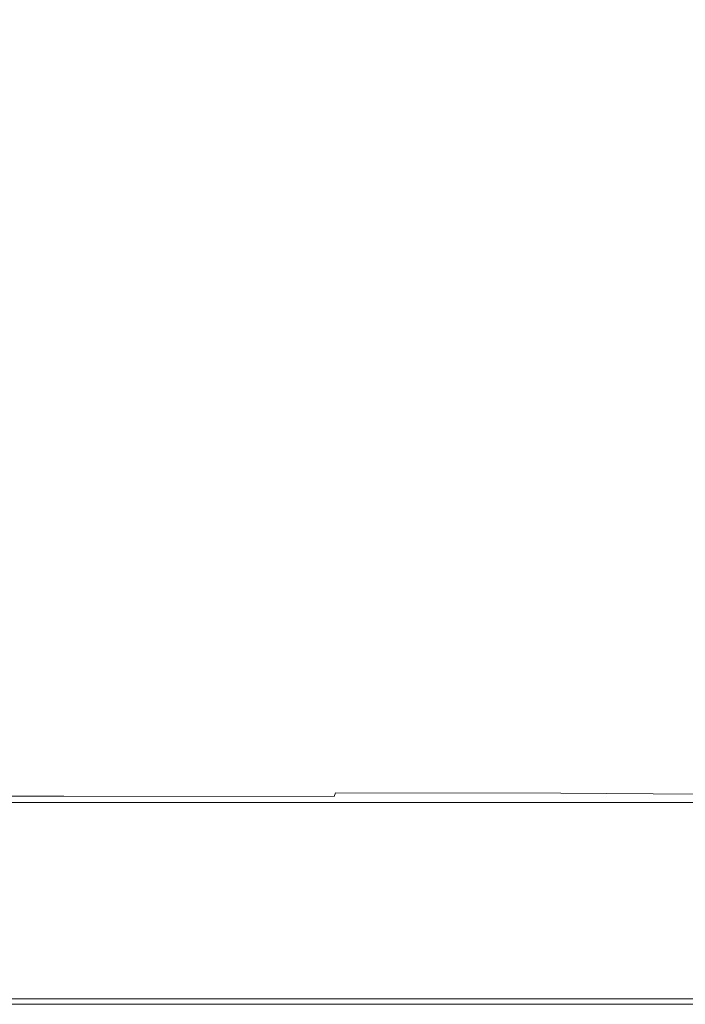
# Model space of a CAD drawing. Extents: x -598 to 502, y -505 to 395.
# Drawn here: x 249 to 412, y -505 to -264 of the extents above; entities that cross this region are included whole.
import ezdxf

# ---------------------------------------------------------------- set-up
doc = ezdxf.new("R2010")
doc.units = 0
doc.header["$LTSCALE"] = 500
doc.header["$MEASUREMENT"] = 0
doc.layers.add('BRODZIK', color=7, linetype='Continuous')

msp = doc.modelspace()

# ---------------------------------------------------------------- linework, layer by layer
at = {"layer": 'BRODZIK', "lineweight": 0}
for points, invisible_edges in [([(-81.74, -504.82, -25.17), (16.42, 395.18, -25.17), (501.82, 217.9, -25.17), (-81.74, -504.82, -25.17)], 15), ([(-81.74, -504.82, -25.17), (501.82, 217.9, -25.17), (-65.23, -504.82, -25.17), (-81.74, -504.82, -25.17)], 15), ([(-65.23, -504.82, -25.17), (501.82, 217.9, -25.17), (-31.12, -504.82, -25.17), (-65.23, -504.82, -25.17)], 11), ([(-31.12, -504.82, -25.17), (501.82, 217.9, -25.17), (-14.61, -504.82, -25.17), (-31.12, -504.82, -25.17)], 15), ([(-14.61, -504.82, -25.17), (501.82, 217.9, -25.17), (26.18, -504.82, -25.17), (-14.61, -504.82, -25.17)], 11), ([(26.18, -504.82, -25.17), (501.82, 217.9, -25.17), (75.59, -504.82, -25.17), (26.18, -504.82, -25.17)], 11), ([(75.59, -504.82, -25.17), (501.82, 217.9, -25.17), (501.12, -497.38, -25.17), (75.59, -504.82, -25.17)], 15), ([(266.28, -290.12, 6.34), (314.87, -259.33, 6.31), (303.11, -210.54, 6.14), (249.78, -219.87, 6.1)], 15), ([(266.28, -290.12, 6.34), (249.78, -219.87, 6.1), (188.84, -219.51, 6.06), (190.75, -277.01, 6.3)], 15), ([(376.47, -238.11, 6.33), (351.27, -244.11, 6.32), (360.17, -276.44, 6.37), (379.27, -273.51, 6.37)], 15), ([(393.19, -238.95, 6.34), (376.47, -238.11, 6.33), (379.27, -273.51, 6.37), (393.31, -278.09, 6.38)], 15), ([(393.19, -238.95, 6.34), (393.31, -278.09, 6.38), (403.48, -286.46, 6.38), (404.15, -244.3, 6.35)], 15), ([(314.87, -259.33, 6.31), (334.82, -290.61, 6.37), (360.17, -276.44, 6.37), (351.27, -244.11, 6.32)], 15), ([(404.15, -244.3, 6.35), (403.48, -286.46, 6.38), (411.73, -297.37, 6.39), (412.26, -252.43, 6.37)], 15), ([(420.42, -261.62, 6.39), (412.26, -252.43, 6.37), (411.73, -297.37, 6.39), (420.01, -309.62, 6.41)], 15), ([(266.28, -290.12, 6.34), (317.06, -311.84, 6.37), (334.82, -290.61, 6.37), (314.87, -259.33, 6.31)], 15), ([(379.27, -273.51, 6.37), (360.17, -276.44, 6.37), (366.46, -296.26, 6.37), (379.75, -301.95, 6.37)], 15), ([(393.31, -278.09, 6.38), (379.27, -273.51, 6.37), (379.75, -301.95, 6.37), (392.23, -310.89, 6.38)], 15), ([(266.28, -290.12, 6.34), (190.75, -277.01, 6.3), (181.11, -323.68, 6.37), (233.55, -332.86, 6.37)], 15), ([(334.82, -290.61, 6.37), (356.82, -310.42, 6.37), (366.46, -296.26, 6.37), (360.17, -276.44, 6.37)], 15), ([(393.31, -278.09, 6.38), (392.23, -310.89, 6.38), (402.09, -322, 6.38), (403.48, -286.46, 6.38)], 15), ([(403.48, -286.46, 6.38), (402.09, -322, 6.38), (410.65, -334.9, 6.39), (411.73, -297.37, 6.39)], 15), ([(266.28, -290.12, 6.34), (233.55, -332.86, 6.37), (270.83, -350, 6.37), (294.27, -334.44, 6.37)], 15), ([(266.28, -290.12, 6.34), (294.27, -334.44, 6.37), (320.76, -335.94, 6.37), (317.06, -311.84, 6.37)], 15), ([(317.06, -311.84, 6.37), (346.52, -328.72, 6.37), (356.82, -310.42, 6.37), (334.82, -290.61, 6.37)], 15), ([(374.75, -324.77, 6.37), (379.75, -301.95, 6.37), (366.46, -296.26, 6.37), (356.82, -310.42, 6.37)], 15), ([(420.01, -309.62, 6.41), (411.73, -297.37, 6.39), (410.65, -334.9, 6.39), (419.19, -349.18, 6.4)], 15), ([(388.95, -336.71, 6.38), (392.23, -310.89, 6.38), (379.75, -301.95, 6.37), (374.75, -324.77, 6.37)], 15), ([(368.36, -343.37, 6.37), (374.75, -324.77, 6.37), (356.82, -310.42, 6.37), (346.52, -328.72, 6.37)], 15), ([(388.95, -336.71, 6.38), (399.76, -349.27, 6.38), (402.09, -322, 6.38), (392.23, -310.89, 6.38)], 15), ([(317.06, -311.84, 6.37), (320.76, -335.94, 6.37), (345.73, -346.77, 6.37), (346.52, -328.72, 6.37)], 15), ([(399.76, -349.27, 6.38), (408.83, -362.71, 6.39), (410.65, -334.9, 6.39), (402.09, -322, 6.38)], 15), ([(384.32, -356.69, 6.37), (388.95, -336.71, 6.38), (374.75, -324.77, 6.37), (368.36, -343.37, 6.37)], 15), ([(368.36, -343.37, 6.37), (346.52, -328.72, 6.37), (345.73, -346.77, 6.37), (364.63, -359.16, 6.37)], 15), ([(233.55, -332.86, 6.37), (216.69, -363.93, 6.37), (255.14, -371.79, 6.37), (270.83, -350, 6.37)], 15), ([(294.27, -334.44, 6.37), (270.83, -350, 6.37), (296.49, -369.52, 6.37), (316.4, -360.55, 6.37)], 15), ([(294.27, -334.44, 6.37), (316.4, -360.55, 6.37), (335.06, -358.86, 6.37), (320.76, -335.94, 6.37)], 15), ([(417.81, -377.28, 6.4), (419.19, -349.18, 6.4), (410.65, -334.9, 6.39), (408.83, -362.71, 6.39)], 15), ([(320.76, -335.94, 6.37), (335.06, -358.86, 6.37), (347.43, -359.3, 6.37), (345.73, -346.77, 6.37)], 15), ([(384.32, -356.69, 6.37), (396.18, -369.56, 6.38), (399.76, -349.27, 6.38), (388.95, -336.71, 6.38)], 15), ([(384.32, -356.69, 6.37), (368.36, -343.37, 6.37), (364.63, -359.16, 6.37), (379.16, -372, 6.37)], 15), ([(364.63, -359.16, 6.37), (345.73, -346.77, 6.37), (347.43, -359.3, 6.37), (359.56, -370.7, 6.37)], 15), ([(396.18, -369.56, 6.38), (405.92, -382.55, 6.38), (408.83, -362.71, 6.39), (399.76, -349.27, 6.38)], 15), ([(270.83, -350, 6.37), (255.14, -371.79, 6.37), (280.01, -377.71, 6.37), (296.49, -369.52, 6.37)], 15), ([(384.32, -356.69, 6.37), (379.16, -372, 6.37), (391.04, -384.21, 6.38), (396.18, -369.56, 6.38)], 15), ([(333.79, -380.39, 6.37), (349.11, -376.56, 6.37), (335.06, -358.86, 6.37), (316.4, -360.55, 6.37)], 15), ([(349.11, -376.56, 6.37), (359.56, -370.7, 6.37), (347.43, -359.3, 6.37), (335.06, -358.86, 6.37)], 15), ([(379.16, -372, 6.37), (364.63, -359.16, 6.37), (359.56, -370.7, 6.37), (372.29, -383.09, 6.37)], 15), ([(333.79, -380.39, 6.37), (316.4, -360.55, 6.37), (296.49, -369.52, 6.37), (314.1, -385.83, 6.37)], 15), ([(209.41, -386.34, 6.37), (251.89, -388.95, 6.37), (255.14, -371.79, 6.37), (216.69, -363.93, 6.37)], 15), ([(415.54, -396.21, 6.39), (417.81, -377.28, 6.4), (408.83, -362.71, 6.39), (405.92, -382.55, 6.38)], 15), ([(314.1, -385.83, 6.37), (296.49, -369.52, 6.37), (280.01, -377.71, 6.37), (287.6, -389.74, 6.37)], 15), ([(362.52, -390.41, 6.37), (372.29, -383.09, 6.37), (359.56, -370.7, 6.37), (349.11, -376.56, 6.37)], 15), ([(396.18, -369.56, 6.38), (391.04, -384.21, 6.38), (401.57, -396.16, 6.38), (405.92, -382.55, 6.38)], 15), ([(251.89, -388.95, 6.37), (287.6, -389.74, 6.37), (280.01, -377.71, 6.37), (255.14, -371.79, 6.37)], 15), ([(379.16, -372, 6.37), (372.29, -383.09, 6.37), (384.05, -394.51, 6.37), (391.04, -384.21, 6.38)], 15), ([(348.09, -395.3, 6.37), (362.52, -390.41, 6.37), (349.11, -376.56, 6.37), (333.79, -380.39, 6.37)], 15), ([(348.09, -395.3, 6.37), (333.79, -380.39, 6.37), (314.1, -385.83, 6.37), (327.24, -399.13, 6.37)], 15), ([(362.52, -390.41, 6.37), (374.88, -401.79, 6.37), (384.05, -394.51, 6.37), (372.29, -383.09, 6.37)], 15), ([(415.54, -396.21, 6.39), (405.92, -382.55, 6.38), (401.57, -396.16, 6.38), (412.05, -408.28, 6.38)], 15), ([(391.04, -384.21, 6.38), (384.05, -394.51, 6.37), (395.42, -405.29, 6.37), (401.57, -396.16, 6.38)], 15), ([(209.19, -402.03, 6.37), (256.35, -402.24, 6.37), (251.89, -388.95, 6.37), (209.41, -386.34, 6.37)], 15), ([(327.24, -399.13, 6.37), (314.1, -385.83, 6.37), (287.6, -389.74, 6.37), (297.49, -401.56, 6.37)], 15), ([(256.35, -402.24, 6.37), (297.49, -401.56, 6.37), (287.6, -389.74, 6.37), (251.89, -388.95, 6.37)], 15), ([(348.09, -395.3, 6.37), (360.92, -406.64, 6.37), (374.88, -401.79, 6.37), (362.52, -390.41, 6.37)], 15), ([(348.09, -395.3, 6.37), (327.24, -399.13, 6.37), (339.51, -409.63, 6.36), (360.92, -406.64, 6.37)], 15), ([(374.88, -401.79, 6.37), (387.1, -411.67, 6.36), (395.42, -405.29, 6.37), (384.05, -394.51, 6.37)], 15), ([(412.05, -408.28, 6.38), (401.57, -396.16, 6.38), (395.42, -405.29, 6.37), (407, -415.78, 6.37)], 15), ([(424.62, -409.81, 6.41), (415.54, -396.21, 6.39), (412.05, -408.28, 6.38), (421.96, -419.84, 6.39)], 15), ([(327.24, -399.13, 6.37), (297.49, -401.56, 6.37), (308.02, -411.36, 6.36), (339.51, -409.63, 6.36)], 15), ([(209.19, -402.03, 6.37), (213.48, -412.93, 6.36), (263.8, -412.4, 6.36), (256.35, -402.24, 6.37)], 15), ([(256.35, -402.24, 6.37), (263.8, -412.4, 6.36), (308.02, -411.36, 6.36), (297.49, -401.56, 6.37)], 15), ([(360.92, -406.64, 6.37), (373.69, -415.86, 6.35), (387.1, -411.67, 6.36), (374.88, -401.79, 6.37)], 15), ([(360.92, -406.64, 6.37), (339.51, -409.63, 6.36), (352.28, -418.38, 6.35), (373.69, -415.86, 6.35)], 15), ([(400.05, -421, 6.35), (407, -415.78, 6.37), (395.42, -405.29, 6.37), (387.1, -411.67, 6.36)], 15), ([(339.51, -409.63, 6.36), (308.02, -411.36, 6.36), (319.93, -419.81, 6.34), (352.28, -418.38, 6.35)], 15), ([(421.96, -419.84, 6.39), (412.05, -408.28, 6.38), (407, -415.78, 6.37), (418.11, -425.51, 6.37)], 15), ([(263.8, -412.4, 6.36), (273.73, -420.67, 6.34), (319.93, -419.81, 6.34), (308.02, -411.36, 6.36)], 15), ([(387.82, -424.4, 6.33), (400.05, -421, 6.35), (387.1, -411.67, 6.36), (373.69, -415.86, 6.35)], 15), ([(213.48, -412.93, 6.36), (220.8, -421.11, 6.35), (273.73, -420.67, 6.34), (263.8, -412.4, 6.36)], 15), ([(387.82, -424.4, 6.33), (373.69, -415.86, 6.35), (352.28, -418.38, 6.35), (366.93, -426.44, 6.32)], 15), ([(412.79, -429.47, 6.35), (418.11, -425.51, 6.37), (407, -415.78, 6.37), (400.05, -421, 6.35)], 15), ([(366.93, -426.44, 6.32), (352.28, -418.38, 6.35), (319.93, -419.81, 6.34), (334, -427.58, 6.31)], 15), ([(229.68, -428.62, 6.32), (285.65, -428.26, 6.31), (273.73, -420.67, 6.34), (220.8, -421.11, 6.35)], 15), ([(285.65, -428.26, 6.31), (334, -427.58, 6.31), (319.93, -419.81, 6.34), (273.73, -420.67, 6.34)], 15), ([(402.34, -432.09, 6.32), (412.79, -429.47, 6.35), (400.05, -421, 6.35), (387.82, -424.4, 6.33)], 15), ([(383.15, -433.72, 6.3), (366.93, -426.44, 6.32), (334, -427.58, 6.31), (350.4, -434.64, 6.28)], 15), ([(402.34, -432.09, 6.32), (387.82, -424.4, 6.33), (366.93, -426.44, 6.32), (383.15, -433.72, 6.3)], 15), ([(239.3, -435.34, 6.29), (299.31, -435.13, 6.28), (285.65, -428.26, 6.31), (229.68, -428.62, 6.32)], 15), ([(299.31, -435.13, 6.28), (350.4, -434.64, 6.28), (334, -427.58, 6.31), (285.65, -428.26, 6.31)], 15), ([(402.34, -432.09, 6.32), (416.33, -438.72, 6.32), (424.37, -436.79, 6.36), (412.79, -429.47, 6.35)], 15), ([(383.15, -433.72, 6.3), (350.4, -434.64, 6.28), (369.33, -440.98, 6.27), (400.63, -440.14, 6.29)], 15), ([(402.34, -432.09, 6.32), (383.15, -433.72, 6.3), (400.63, -440.14, 6.29), (416.33, -438.72, 6.32)], 15), ([(239.3, -435.34, 6.29), (248.84, -441.14, 6.27), (314.46, -441.2, 6.26), (299.31, -435.13, 6.28)], 15), ([(299.31, -435.13, 6.28), (314.46, -441.2, 6.26), (369.33, -440.98, 6.27), (350.4, -434.64, 6.28)], 15), ([(416.33, -438.72, 6.32), (400.63, -440.14, 6.29), (417.22, -445.27, 6.31), (428.36, -444.04, 6.35)], 15), ([(248.84, -441.14, 6.27), (185.28, -441.12, 6.29), (189.62, -445.73, 6.3), (256.27, -445.82, 6.28)], 15), ([(248.84, -441.14, 6.27), (256.27, -445.82, 6.28), (325.97, -446.09, 6.28), (314.46, -441.2, 6.26)], 15), ([(314.46, -441.2, 6.26), (325.97, -446.09, 6.28), (393.7, -446.87, 6.28), (369.33, -440.98, 6.27)], 15), ([(400.63, -440.14, 6.29), (369.33, -440.98, 6.27), (393.7, -446.87, 6.28), (417.22, -445.27, 6.31)], 15), ([(259.56, -449.17, 6.33), (256.27, -445.82, 6.28), (189.62, -445.73, 6.3), (192.1, -449.09, 6.33)], 15), ([(259.56, -449.17, 6.33), (328.7, -449.41, 6.33), (325.97, -446.09, 6.28), (256.27, -445.82, 6.28)], 15), ([(328.7, -449.41, 6.33), (386.38, -449.98, 6.35), (393.7, -446.87, 6.28), (325.97, -446.09, 6.28)], 15), ([(430.74, -448.69, 6.39), (417.22, -445.27, 6.31), (393.7, -446.87, 6.28), (424.02, -449.73, 6.37)], 15), ([(419.41, -451.02, 6.4), (424.02, -449.73, 6.37), (393.7, -446.87, 6.28), (386.38, -449.98, 6.35)], 15), ([(260.38, -451.46, 6.54), (259.56, -449.17, 6.33), (192.1, -449.09, 6.33), (193.2, -451.42, 6.53)], 15), ([(260.38, -451.46, 6.54), (327.36, -451.58, 6.55), (328.7, -449.41, 6.33), (259.56, -449.17, 6.33)], 15), ([(327.36, -451.58, 6.55), (383.14, -451.84, 6.57), (386.38, -449.98, 6.35), (328.7, -449.41, 6.33)], 15), ([(416.73, -452.31, 6.61), (419.41, -451.02, 6.4), (386.38, -449.98, 6.35), (383.14, -451.84, 6.57)], 15), ([(260.38, -451.46, 6.54), (193.2, -451.42, 6.53), (193.41, -452.94, 7.01), (260.42, -452.96, 7.03)], 15), ([(260.42, -452.96, 7.03), (193.41, -452.94, 7.01), (193.21, -453.87, 7.89), (260.13, -453.88, 7.93)], 11), ([(260.42, -452.96, 7.03), (260.13, -453.88, 7.93), (326.31, -453.91, 7.97), (326.64, -453.02, 7.05)], 9), ([(260.38, -451.46, 6.54), (260.42, -452.96, 7.03), (326.64, -453.02, 7.05), (327.36, -451.58, 6.55)], 15), ([(326.64, -453.02, 7.05), (326.31, -453.91, 7.97), (381.55, -453.97, 8), (381.84, -453.13, 7.08)], 15), ([(327.36, -451.58, 6.55), (326.64, -453.02, 7.05), (381.84, -453.13, 7.08), (383.14, -451.84, 6.57)], 13), ([(415.76, -453.33, 7.11), (381.84, -453.13, 7.08), (381.55, -453.97, 8), (415.66, -454.06, 8.04)], 15), ([(416.73, -452.31, 6.61), (383.14, -451.84, 6.57), (381.84, -453.13, 7.08), (415.76, -453.33, 7.11)], 11), ([(259.78, -454.8, 16.31), (260.13, -453.88, 7.93), (193.21, -453.87, 7.89), (192.98, -454.8, 16.24)], 15), ([(259.81, -454.94, 17.54), (259.78, -454.8, 16.31), (192.98, -454.8, 16.24), (193, -454.94, 17.48)], 15), ([(259.81, -454.94, 17.54), (193, -454.94, 17.48), (193.05, -455.36, 18.44), (259.9, -455.36, 18.48)], 11), ([(259.9, -455.36, 18.48), (193.05, -455.36, 18.44), (193.16, -456.2, 19.14), (260.07, -456.2, 19.15)], 15), ([(325.9, -454.8, 16.39), (326.31, -453.91, 7.97), (260.13, -453.88, 7.93), (259.78, -454.8, 16.31)], 15), ([(259.81, -454.94, 17.54), (325.93, -454.94, 17.59), (325.9, -454.8, 16.39), (259.78, -454.8, 16.31)], 15), ([(259.81, -454.94, 17.54), (259.9, -455.36, 18.48), (326.05, -455.36, 18.52), (325.93, -454.94, 17.59)], 13), ([(259.9, -455.36, 18.48), (260.07, -456.2, 19.15), (326.29, -456.2, 19.17), (326.05, -455.36, 18.52)], 15), ([(381.17, -454.8, 16.45), (381.55, -453.97, 8), (326.31, -453.91, 7.97), (325.9, -454.8, 16.39)], 15), ([(325.93, -454.94, 17.59), (381.22, -454.94, 17.64), (381.17, -454.8, 16.45), (325.9, -454.8, 16.39)], 15), ([(325.93, -454.94, 17.59), (326.05, -455.36, 18.52), (381.36, -455.36, 18.55), (381.22, -454.94, 17.64)], 13), ([(326.05, -455.36, 18.52), (326.29, -456.2, 19.17), (381.66, -456.2, 19.19), (381.36, -455.36, 18.55)], 15), ([(415.46, -454.8, 16.49), (415.66, -454.06, 8.04), (381.55, -453.97, 8), (381.17, -454.8, 16.45)], 15), ([(415.51, -454.94, 17.68), (415.46, -454.8, 16.49), (381.17, -454.8, 16.45), (381.22, -454.94, 17.64)], 15), ([(415.51, -454.94, 17.68), (381.22, -454.94, 17.64), (381.36, -455.36, 18.55), (415.67, -455.36, 18.57)], 11), ([(415.67, -455.36, 18.57), (381.36, -455.36, 18.55), (381.66, -456.2, 19.19), (416.01, -456.2, 19.2)], 15), ([(260.36, -457.61, 19.56), (260.07, -456.2, 19.15), (193.16, -456.2, 19.14), (193.34, -457.61, 19.55)], 15), ([(260.96, -459.71, 19.76), (260.36, -457.61, 19.56), (193.34, -457.61, 19.55), (193.71, -459.71, 19.76)], 15), ([(260.36, -457.61, 19.56), (326.69, -457.61, 19.56), (326.29, -456.2, 19.17), (260.07, -456.2, 19.15)], 15), ([(260.96, -459.71, 19.76), (327.52, -459.71, 19.76), (326.69, -457.61, 19.56), (260.36, -457.61, 19.56)], 15), ([(326.69, -457.61, 19.56), (382.16, -457.61, 19.57), (381.66, -456.2, 19.19), (326.29, -456.2, 19.17)], 15), ([(327.52, -459.71, 19.76), (383.17, -459.71, 19.76), (382.16, -457.61, 19.57), (326.69, -457.61, 19.56)], 15), ([(416.56, -457.61, 19.57), (416.01, -456.2, 19.2), (381.66, -456.2, 19.19), (382.16, -457.61, 19.57)], 15), ([(417.71, -459.71, 19.76), (416.56, -457.61, 19.57), (382.16, -457.61, 19.57), (383.17, -459.71, 19.76)], 15), ([(260.96, -459.71, 19.76), (193.71, -459.71, 19.76), (194.4, -462.65, 19.83), (262.05, -462.65, 19.83)], 15), ([(260.96, -459.71, 19.76), (262.05, -462.65, 19.83), (329.03, -462.65, 19.83), (327.52, -459.71, 19.76)], 15), ([(327.52, -459.71, 19.76), (329.03, -462.65, 19.83), (385.04, -462.65, 19.83), (383.17, -459.71, 19.76)], 15), ([(417.71, -459.71, 19.76), (383.17, -459.71, 19.76), (385.04, -462.65, 19.83), (419.8, -462.65, 19.83)], 15), ([(262.05, -462.65, 19.83), (194.4, -462.65, 19.83), (195.5, -466.57, 19.83), (263.83, -466.57, 19.83)], 15), ([(262.05, -462.65, 19.83), (263.83, -466.57, 19.83), (331.48, -466.57, 19.83), (329.03, -462.65, 19.83)], 15), ([(329.03, -462.65, 19.83), (331.48, -466.57, 19.83), (388.07, -466.57, 19.83), (385.04, -462.65, 19.83)], 15), ([(419.8, -462.65, 19.83), (385.04, -462.65, 19.83), (388.07, -466.57, 19.83), (423.21, -466.57, 19.83)], 15), ([(275.15, -487.05, 19.83), (263.83, -466.57, 19.83), (195.5, -466.57, 19.83), (202.56, -487.05, 19.83)], 15), ([(347.12, -487.05, 19.83), (331.48, -466.57, 19.83), (263.83, -466.57, 19.83), (275.15, -487.05, 19.83)], 15), ([(407.41, -487.05, 19.83), (388.07, -466.57, 19.83), (331.48, -466.57, 19.83), (347.12, -487.05, 19.83)], 15), ([(444.94, -487.05, 19.83), (423.21, -466.57, 19.83), (388.07, -466.57, 19.83), (407.41, -487.05, 19.83)], 15), ([(276.76, -490.17, 19.83), (275.15, -487.05, 19.83), (202.56, -487.05, 19.83), (203.57, -490.17, 19.83)], 15), ([(276.76, -490.17, 19.83), (349.35, -490.17, 19.83), (347.12, -487.05, 19.83), (275.15, -487.05, 19.83)], 15), ([(349.35, -490.17, 19.83), (410.16, -490.17, 19.83), (407.41, -487.05, 19.83), (347.12, -487.05, 19.83)], 15), ([(448.03, -490.17, 19.83), (444.94, -487.05, 19.83), (407.41, -487.05, 19.83), (410.16, -490.17, 19.83)], 15), ([(277.66, -492.19, 19.83), (276.76, -490.17, 19.83), (203.57, -490.17, 19.83), (204.13, -492.19, 19.83)], 15), ([(277.66, -492.19, 19.83), (350.59, -492.19, 19.83), (349.35, -490.17, 19.83), (276.76, -490.17, 19.83)], 15), ([(350.59, -492.19, 19.83), (411.7, -492.19, 19.83), (410.16, -490.17, 19.83), (349.35, -490.17, 19.83)], 15), ([(449.76, -492.19, 19.83), (448.03, -490.17, 19.83), (410.16, -490.17, 19.83), (411.7, -492.19, 19.83)], 15), ([(277.66, -492.19, 19.83), (204.13, -492.19, 19.83), (204.39, -493.43, 19.83), (278.08, -493.43, 19.83)], 15), ([(278.08, -493.43, 19.83), (204.39, -493.43, 19.83), (204.49, -494.22, 19.83), (278.24, -494.22, 19.83)], 15), ([(278.38, -494.88, 19.83), (278.24, -494.22, 19.83), (204.49, -494.22, 19.83), (204.58, -494.88, 19.83)], 15), ([(277.66, -492.19, 19.83), (278.08, -493.43, 19.83), (351.17, -493.43, 19.83), (350.59, -492.19, 19.83)], 15), ([(278.08, -493.43, 19.83), (278.24, -494.22, 19.83), (351.4, -494.22, 19.83), (351.17, -493.43, 19.83)], 15), ([(278.38, -494.88, 19.83), (351.59, -494.88, 19.83), (351.4, -494.22, 19.83), (278.24, -494.22, 19.83)], 15), ([(350.59, -492.19, 19.83), (351.17, -493.43, 19.83), (412.41, -493.43, 19.83), (411.7, -492.19, 19.83)], 15), ([(351.17, -493.43, 19.83), (351.4, -494.22, 19.83), (412.69, -494.22, 19.83), (412.41, -493.43, 19.83)], 15), ([(351.59, -494.88, 19.83), (412.92, -494.88, 19.83), (412.69, -494.22, 19.83), (351.4, -494.22, 19.83)], 15), ([(449.76, -492.19, 19.83), (411.7, -492.19, 19.83), (412.41, -493.43, 19.83), (450.56, -493.43, 19.83)], 15), ([(278.54, -495.48, 19.83), (278.38, -494.88, 19.83), (204.58, -494.88, 19.83), (204.68, -495.48, 19.83)], 15), ([(278.54, -495.48, 19.83), (204.68, -495.48, 19.83), (204.83, -496.09, 19.83), (278.78, -496.09, 19.83)], 15), ([(278.78, -496.09, 19.83), (204.83, -496.09, 19.83), (205.05, -496.77, 19.83), (279.14, -496.77, 19.83)], 15), ([(278.54, -495.48, 19.83), (351.81, -495.48, 19.83), (351.59, -494.88, 19.83), (278.38, -494.88, 19.83)], 15), ([(278.54, -495.48, 19.83), (278.78, -496.09, 19.83), (352.13, -496.09, 19.83), (351.81, -495.48, 19.83)], 15), ([(278.78, -496.09, 19.83), (279.14, -496.77, 19.83), (352.63, -496.77, 19.83), (352.13, -496.09, 19.83)], 15), ([(351.81, -495.48, 19.83), (413.2, -495.48, 19.83), (412.92, -494.88, 19.83), (351.59, -494.88, 19.83)], 15), ([(351.81, -495.48, 19.83), (352.13, -496.09, 19.83), (413.6, -496.09, 19.83), (413.2, -495.48, 19.83)], 15), ([(352.13, -496.09, 19.83), (352.63, -496.77, 19.83), (414.22, -496.77, 19.83), (413.6, -496.09, 19.83)], 15), ([(75.59, -504.82, -25.17), (501.12, -497.38, -25.17), (489.94, -504.66, -25.17), (75.59, -504.82, -25.17)], 15), ([(281.99, -501.61, 19.83), (279.14, -496.77, 19.83), (205.05, -496.77, 19.83), (206.83, -501.61, 19.83)], 15), ([(356.56, -501.61, 19.83), (352.63, -496.77, 19.83), (279.14, -496.77, 19.83), (281.99, -501.61, 19.83)], 15), ([(419.07, -501.61, 19.83), (414.22, -496.77, 19.83), (352.63, -496.77, 19.83), (356.56, -501.61, 19.83)], 15), ([(282.31, -502.61, 19.71), (281.99, -501.61, 19.83), (206.83, -501.61, 19.83), (207.03, -502.61, 19.71)], 15), ([(282.31, -502.61, 19.71), (207.03, -502.61, 19.71), (207.16, -503.48, 19.36), (282.52, -503.48, 19.36)], 11), ([(282.52, -503.48, 19.36), (207.16, -503.48, 19.36), (207.25, -504.15, 18.65), (282.66, -504.15, 18.65)], 15), ([(282.31, -502.61, 19.71), (357, -502.61, 19.71), (356.56, -501.61, 19.83), (281.99, -501.61, 19.83)], 15), ([(282.31, -502.61, 19.71), (282.52, -503.48, 19.36), (357.3, -503.48, 19.36), (357, -502.61, 19.71)], 13), ([(282.52, -503.48, 19.36), (282.66, -504.15, 18.65), (357.49, -504.15, 18.65), (357.3, -503.48, 19.36)], 15), ([(357, -502.61, 19.71), (419.61, -502.61, 19.71), (419.07, -501.61, 19.83), (356.56, -501.61, 19.83)], 15), ([(357, -502.61, 19.71), (357.3, -503.48, 19.36), (419.98, -503.48, 19.36), (419.61, -502.61, 19.71)], 13), ([(357.3, -503.48, 19.36), (357.49, -504.15, 18.65), (420.22, -504.15, 18.65), (419.98, -503.48, 19.36)], 15), ([(75.59, -504.82, -25.17), (489.94, -504.66, -25.17), (282.8, -504.82, -25.17), (75.59, -504.82, -25.17)], 11), ([(282.75, -504.55, 17.48), (282.66, -504.15, 18.65), (207.25, -504.15, 18.65), (207.3, -504.55, 17.48)], 15), ([(282.79, -504.75, 16.22), (282.75, -504.55, 17.48), (207.3, -504.55, 17.48), (207.33, -504.75, 16.22)], 15), ([(282.79, -504.75, 16.22), (207.33, -504.75, 16.22), (207.34, -504.82, 14.76), (282.8, -504.82, 14.76)], 15), ([(282.8, -504.82, -6.89), (207.34, -504.82, -6.89), (207.34, -504.82, -15.8), (282.8, -504.82, -15.8)], 15), ([(282.8, -504.82, -15.8), (207.34, -504.82, -15.8), (207.34, -504.82, -25.17), (282.8, -504.82, -25.17)], 11), ([(282.8, -504.82, -6.89), (282.8, -504.82, 1.08), (207.34, -504.82, 1.08), (207.34, -504.82, -6.89)], 15), ([(282.8, -504.82, 1.08), (282.8, -504.82, 7.64), (207.34, -504.82, 7.64), (207.34, -504.82, 1.08)], 15), ([(282.8, -504.82, 14.76), (207.34, -504.82, 14.76), (207.34, -504.82, 7.64), (282.8, -504.82, 7.64)], 15), ([(282.75, -504.55, 17.48), (357.61, -504.55, 17.48), (357.49, -504.15, 18.65), (282.66, -504.15, 18.65)], 15), ([(282.79, -504.75, 16.22), (357.67, -504.75, 16.22), (357.61, -504.55, 17.48), (282.75, -504.55, 17.48)], 15), ([(282.79, -504.75, 16.22), (282.8, -504.82, 14.76), (357.69, -504.82, 14.76), (357.67, -504.75, 16.22)], 15), ([(282.8, -504.82, -25.17), (489.94, -504.66, -25.17), (420.45, -504.82, -25.17), (282.8, -504.82, -25.17)], 11), ([(282.8, -504.82, -6.89), (282.8, -504.82, -15.8), (357.69, -504.82, -15.8), (357.69, -504.82, -6.89)], 15), ([(282.8, -504.82, -15.8), (282.8, -504.82, -25.17), (357.69, -504.82, -25.17), (357.69, -504.82, -15.8)], 13), ([(282.8, -504.82, -6.89), (357.69, -504.82, -6.89), (357.69, -504.82, 1.08), (282.8, -504.82, 1.08)], 15), ([(282.8, -504.82, 1.08), (357.69, -504.82, 1.08), (357.69, -504.82, 7.64), (282.8, -504.82, 7.64)], 15), ([(282.8, -504.82, 14.76), (282.8, -504.82, 7.64), (357.69, -504.82, 7.64), (357.69, -504.82, 14.76)], 15), ([(282.8, -504.82, -25.17), (282.8, -504.82, -25.17), (357.69, -504.82, -25.17)], 15), ([(357.61, -504.55, 17.48), (420.36, -504.55, 17.48), (420.22, -504.15, 18.65), (357.49, -504.15, 18.65)], 15), ([(357.67, -504.75, 16.22), (420.43, -504.75, 16.22), (420.36, -504.55, 17.48), (357.61, -504.55, 17.48)], 15), ([(357.67, -504.75, 16.22), (357.69, -504.82, 14.76), (420.45, -504.82, 14.76), (420.43, -504.75, 16.22)], 15), ([(357.69, -504.82, -6.89), (357.69, -504.82, -15.8), (420.45, -504.82, -15.8), (420.45, -504.82, -6.89)], 15), ([(357.69, -504.82, -15.8), (357.69, -504.82, -25.17), (420.45, -504.82, -25.17), (420.45, -504.82, -15.8)], 13), ([(357.69, -504.82, -6.89), (420.45, -504.82, -6.89), (420.45, -504.82, 1.08), (357.69, -504.82, 1.08)], 15), ([(357.69, -504.82, 1.08), (420.45, -504.82, 1.08), (420.45, -504.82, 7.64), (357.69, -504.82, 7.64)], 15), ([(357.69, -504.82, 14.76), (357.69, -504.82, 7.64), (420.45, -504.82, 7.64), (420.45, -504.82, 14.76)], 15)]:
    msp.add_3dface(points, dxfattribs=dict(at, invisible_edges=invisible_edges))

doc.saveas('drawing.dxf')
